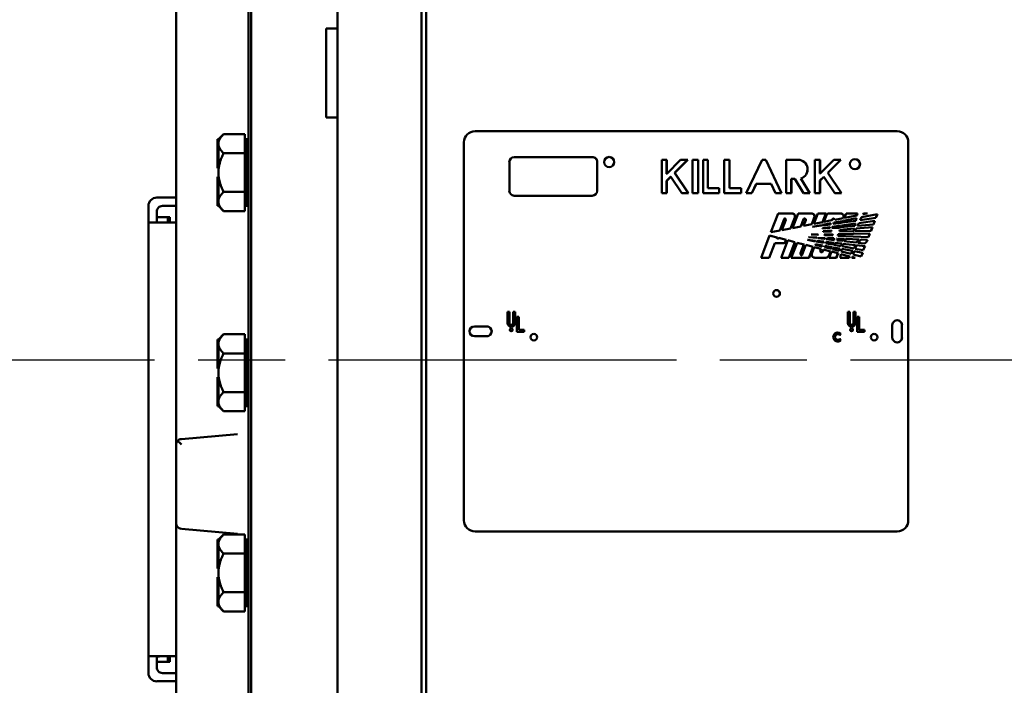
# Model space of a CAD drawing. Units: inches. Extents: x 1 to 190, y 1 to 147.
# Drawn here: x 97 to 108, y 68 to 75 of the extents above; entities that cross this region are included whole.
import ezdxf

# ---------------------------------------------------------------- set-up
doc = ezdxf.new("R2010")
doc.units = ezdxf.units.IN
doc.header["$LTSCALE"] = 8.695652
doc.header["$MEASUREMENT"] = 0
doc.linetypes.add('CHAIN', pattern=[0.7087, 0.4724, -0.0591, 0.1181, -0.0591])
doc.layers.add('Centerline (ANSI)', color=7, linetype='Continuous', lineweight=25)
doc.layers.add('Visible (ANSI)', color=7, linetype='Continuous', lineweight=50)

msp = doc.modelspace()

# ---------------------------------------------------------------- linework, layer by layer
at = {"layer": 'Centerline (ANSI)', "linetype": 'CHAIN', "ltscale": 0.952448}
msp.add_line((128.191, 71.473), (23.15, 71.473), dxfattribs=at)
at = {"layer": 'Visible (ANSI)'}
for p, q in [((99.899, 102.082), (99.899, 67.582)), ((99.931, 67.587), (99.931, 102.077)), ((100.899, 102.077), (100.899, 67.587)), ((101.845, 102.077), (101.845, 67.587)), ((101.899, 67.582), (101.899, 102.082)), ((100.899, 75.202), (100.899, 94.462)), ((99.087, 85.457), (99.087, 70.525)), ((100.774, 75.202), (100.899, 75.202)), ((100.774, 74.202), (100.774, 75.202)), ((100.899, 74.202), (100.774, 74.202)), ((100.899, 67.587), (100.899, 74.202)), ((99.561, 73.957), (99.619, 74.015)), ((99.619, 74.015), (99.859, 74.015)), ((99.859, 74.015), (99.859, 73.909)), ((102.447, 74.048), (102.448, 74.048)), ((107.195, 74.048), (102.448, 74.048)), ((99.551, 73.957), (99.551, 73.783)), ((99.561, 73.957), (99.551, 73.957)), ((99.561, 73.909), (99.561, 73.957)), ((99.561, 73.957), (99.561, 73.957)), ((99.561, 73.905), (99.561, 73.909)), ((99.561, 73.783), (99.561, 73.905)), ((99.859, 73.957), (99.884, 73.957)), ((99.859, 73.905), (99.859, 73.909)), ((99.859, 73.905), (99.859, 73.799)), ((99.884, 73.207), (99.884, 73.957)), ((102.322, 73.923), (102.322, 69.673)), ((102.323, 73.923), (102.323, 69.673)), ((107.32, 69.673), (107.32, 73.923)), ((99.551, 73.783), (99.551, 73.757)), ((99.561, 73.783), (99.551, 73.783)), ((99.551, 73.757), (99.551, 73.632)), ((99.561, 73.757), (99.551, 73.757)), ((99.561, 73.77), (99.561, 73.783)), ((99.561, 73.757), (99.561, 73.77)), ((99.561, 73.582), (99.561, 73.757)), ((99.561, 73.757), (99.561, 73.757)), ((99.859, 73.799), (99.619, 73.799)), ((99.859, 73.582), (99.859, 73.799)), ((102.888, 73.757), (103.766, 73.757)), ((102.833, 73.378), (102.833, 73.702)), ((103.82, 73.378), (103.82, 73.702)), ((103.821, 73.702), (103.821, 73.378)), ((104.547, 73.351), (104.547, 73.726)), ((104.547, 73.726), (104.603, 73.726)), ((104.602, 73.57), (104.602, 73.726)), ((104.603, 73.726), (104.603, 73.57)), ((104.603, 73.57), (104.759, 73.726)), ((104.692, 73.58), (104.838, 73.726)), ((104.839, 73.726), (104.693, 73.58)), ((104.759, 73.726), (104.839, 73.726)), ((104.894, 73.351), (104.894, 73.726)), ((104.894, 73.726), (104.957, 73.726)), ((104.956, 73.351), (104.956, 73.726)), ((104.957, 73.726), (104.957, 73.351)), ((105.012, 73.351), (105.012, 73.726)), ((105.012, 73.726), (105.065, 73.726)), ((105.064, 73.406), (105.064, 73.726)), ((105.065, 73.726), (105.065, 73.406)), ((105.248, 73.351), (105.248, 73.726)), ((105.248, 73.726), (105.31, 73.726)), ((105.309, 73.406), (105.309, 73.726)), ((105.31, 73.726), (105.31, 73.406)), ((105.495, 73.351), (105.677, 73.726)), ((105.677, 73.726), (105.678, 73.726)), ((105.678, 73.726), (105.719, 73.726)), ((105.893, 73.351), (105.718, 73.726)), ((105.719, 73.726), (105.894, 73.351)), ((105.946, 73.351), (105.946, 73.726)), ((105.946, 73.726), (106.081, 73.726)), ((106.27, 73.351), (106.27, 73.726)), ((106.27, 73.726), (106.328, 73.726)), ((106.327, 73.572), (106.327, 73.726)), ((106.328, 73.726), (106.328, 73.572)), ((106.328, 73.572), (106.482, 73.726)), ((106.415, 73.58), (106.561, 73.726)), ((106.562, 73.726), (106.416, 73.58)), ((106.482, 73.726), (106.562, 73.726)), ((99.561, 73.632), (99.551, 73.632)), ((99.551, 73.533), (99.551, 73.408)), ((99.561, 73.533), (99.551, 73.533)), ((99.561, 73.408), (99.561, 73.582)), ((99.859, 73.366), (99.859, 73.582)), ((104.602, 73.57), (104.603, 73.57)), ((104.602, 73.49), (104.647, 73.535)), ((104.648, 73.535), (104.603, 73.49)), ((104.647, 73.535), (104.648, 73.535)), ((104.772, 73.351), (104.648, 73.535)), ((104.846, 73.351), (104.692, 73.58)), ((104.692, 73.58), (104.693, 73.58)), ((104.693, 73.58), (104.847, 73.351)), ((106.327, 73.572), (106.328, 73.572)), ((106.327, 73.492), (106.37, 73.535)), ((106.371, 73.535), (106.328, 73.492)), ((106.37, 73.535), (106.371, 73.535)), ((106.495, 73.351), (106.371, 73.535)), ((106.569, 73.351), (106.415, 73.58)), ((106.415, 73.58), (106.416, 73.58)), ((106.416, 73.58), (106.57, 73.351)), ((104.602, 73.351), (104.602, 73.49)), ((104.602, 73.49), (104.603, 73.49)), ((104.603, 73.49), (104.603, 73.351)), ((105.559, 73.351), (105.61, 73.455)), ((105.611, 73.455), (105.56, 73.351)), ((105.61, 73.455), (105.611, 73.455)), ((105.777, 73.455), (105.611, 73.455)), ((105.825, 73.351), (105.777, 73.455)), ((106.004, 73.351), (106.004, 73.511)), ((106.004, 73.511), (106.005, 73.511)), ((106.043, 73.511), (106.005, 73.511)), ((106.005, 73.511), (106.005, 73.351)), ((106.143, 73.351), (106.043, 73.511)), ((106.213, 73.351), (106.11, 73.516)), ((106.11, 73.516), (106.111, 73.516)), ((106.111, 73.516), (106.214, 73.351)), ((106.327, 73.351), (106.327, 73.492)), ((106.327, 73.492), (106.328, 73.492)), ((106.328, 73.492), (106.328, 73.351)), ((99.551, 73.408), (99.551, 73.382)), ((99.561, 73.408), (99.551, 73.408)), ((99.561, 73.382), (99.551, 73.382)), ((99.551, 73.382), (99.551, 73.207)), ((99.561, 73.408), (99.561, 73.408)), ((99.561, 73.395), (99.561, 73.408)), ((99.561, 73.382), (99.561, 73.395)), ((99.561, 73.258), (99.561, 73.382)), ((99.619, 73.366), (99.859, 73.366)), ((99.859, 73.366), (99.859, 73.258)), ((103.766, 73.322), (102.888, 73.322)), ((104.603, 73.351), (104.547, 73.351)), ((104.847, 73.351), (104.772, 73.351)), ((104.957, 73.351), (104.894, 73.351)), ((105.194, 73.351), (105.012, 73.351)), ((105.064, 73.406), (105.065, 73.406)), ((105.065, 73.406), (105.194, 73.406)), ((105.193, 73.351), (105.193, 73.406)), ((105.194, 73.406), (105.194, 73.351)), ((105.44, 73.351), (105.248, 73.351)), ((105.309, 73.406), (105.31, 73.406)), ((105.31, 73.406), (105.44, 73.406)), ((105.439, 73.351), (105.439, 73.406)), ((105.44, 73.406), (105.44, 73.351)), ((105.56, 73.351), (105.495, 73.351)), ((105.559, 73.351), (105.559, 73.351)), ((105.559, 73.351), (105.56, 73.351)), ((105.56, 73.351), (105.56, 73.351)), ((105.894, 73.351), (105.825, 73.351)), ((106.005, 73.351), (105.946, 73.351)), ((106.214, 73.351), (106.143, 73.351)), ((106.328, 73.351), (106.27, 73.351)), ((106.57, 73.351), (106.495, 73.351)), ((98.774, 73.02), (98.774, 73.207)), ((98.868, 73.301), (99.087, 73.301)), ((98.931, 73.208), (99.087, 73.208)), ((99.561, 73.207), (99.551, 73.207)), ((99.561, 73.208), (99.561, 73.258)), ((99.561, 73.207), (99.561, 73.208)), ((99.561, 73.207), (99.619, 73.149)), ((99.859, 73.258), (99.859, 73.149)), ((99.859, 73.207), (99.884, 73.207)), ((98.868, 73.145), (98.868, 73.031)), ((99.859, 73.149), (99.619, 73.149)), ((105.774, 72.911), (105.855, 73.124)), ((105.855, 73.124), (106.012, 73.124)), ((106.019, 72.959), (106.082, 73.124)), ((106.082, 73.124), (106.232, 73.124)), ((106.257, 73.006), (106.302, 73.124)), ((106.302, 73.124), (106.396, 73.124)), ((106.357, 73.025), (106.394, 73.124)), ((106.396, 73.124), (106.358, 73.025)), ((106.372, 73.028), (106.4, 73.102)), ((106.432, 73.124), (106.559, 73.124)), ((106.603, 73.073), (106.622, 73.124)), ((106.742, 73.101), (106.603, 73.073)), ((106.603, 73.074), (106.741, 73.101)), ((106.622, 73.124), (106.747, 73.124)), ((106.741, 73.101), (106.746, 73.124)), ((106.741, 73.101), (106.742, 73.101)), ((106.747, 73.124), (106.742, 73.101)), ((106.794, 73.081), (106.973, 73.115)), ((106.862, 73.124), (106.81, 73.114)), ((106.81, 73.114), (106.815, 73.124)), ((106.811, 73.114), (106.861, 73.124)), ((106.815, 73.124), (106.862, 73.124)), ((106.955, 73.072), (106.971, 73.115)), ((106.973, 73.115), (106.956, 73.072)), ((98.774, 73.02), (98.774, 68.145)), ((98.774, 73.02), (98.868, 73.02)), ((98.993, 73.082), (98.868, 73.082)), ((99.087, 73.02), (98.868, 73.02)), ((98.993, 73.082), (98.993, 73.02)), ((98.993, 73.02), (98.993, 73.082)), ((99.013, 73.082), (98.993, 73.082)), ((99.013, 73.082), (99.013, 73.02)), ((105.874, 72.931), (105.923, 73.059)), ((105.924, 73.059), (105.875, 72.931)), ((105.896, 72.935), (105.941, 73.052)), ((105.931, 73.065), (105.932, 73.065)), ((105.996, 72.955), (106.043, 73.077)), ((106.044, 73.077), (105.997, 72.955)), ((106.111, 72.978), (106.142, 73.057)), ((106.143, 73.057), (106.113, 72.978)), ((106.141, 72.983), (106.166, 73.048)), ((106.235, 73.001), (106.141, 72.983)), ((106.141, 72.983), (106.234, 73.001)), ((106.154, 73.065), (106.155, 73.065)), ((106.234, 73.001), (106.263, 73.077)), ((106.234, 73.001), (106.235, 73.001)), ((106.264, 73.077), (106.235, 73.001)), ((106.244, 72.973), (106.345, 72.993)), ((106.343, 72.986), (106.244, 72.972)), ((106.244, 72.973), (106.342, 72.986)), ((106.358, 73.025), (106.257, 73.006)), ((106.257, 73.006), (106.357, 73.025)), ((106.342, 72.986), (106.344, 72.993)), ((106.342, 72.986), (106.343, 72.986)), ((106.345, 72.993), (106.343, 72.986)), ((106.357, 73.025), (106.358, 73.025)), ((106.445, 73), (106.357, 72.988)), ((106.357, 72.988), (106.444, 73)), ((106.36, 72.996), (106.45, 73.013)), ((106.462, 73.046), (106.372, 73.028)), ((106.372, 73.028), (106.461, 73.046)), ((106.444, 73), (106.449, 73.013)), ((106.444, 73), (106.445, 73)), ((106.45, 73.013), (106.445, 73)), ((106.461, 73.046), (106.465, 73.056)), ((106.461, 73.046), (106.462, 73.046)), ((106.466, 73.056), (106.462, 73.046)), ((106.465, 72.973), (106.556, 72.986)), ((106.477, 73.005), (106.482, 73.02)), ((106.568, 73.018), (106.477, 73.005)), ((106.477, 73.005), (106.567, 73.018)), ((106.478, 73.065), (106.479, 73.065)), ((106.482, 73.02), (106.576, 73.038)), ((106.589, 73.071), (106.493, 73.052)), ((106.493, 73.052), (106.587, 73.071)), ((106.546, 72.962), (106.555, 72.986)), ((106.556, 72.986), (106.547, 72.962)), ((106.563, 72.97), (106.57, 72.988)), ((106.72, 72.983), (106.563, 72.97)), ((106.563, 72.97), (106.718, 72.983)), ((106.567, 73.018), (106.575, 73.038)), ((106.567, 73.018), (106.568, 73.018)), ((106.576, 73.038), (106.568, 73.018)), ((106.57, 72.988), (106.725, 73.01)), ((106.731, 73.04), (106.582, 73.02)), ((106.582, 73.02), (106.59, 73.04)), ((106.582, 73.02), (106.73, 73.04)), ((106.587, 73.071), (106.59, 73.077)), ((106.587, 73.071), (106.589, 73.071)), ((106.591, 73.077), (106.589, 73.071)), ((106.59, 73.04), (106.591, 73.041)), ((106.591, 73.041), (106.736, 73.069)), ((106.718, 72.983), (106.724, 73.01)), ((106.718, 72.983), (106.72, 72.983)), ((106.725, 73.01), (106.72, 72.983)), ((106.73, 73.04), (106.735, 73.069)), ((106.73, 73.04), (106.731, 73.04)), ((106.736, 73.069), (106.731, 73.04)), ((106.747, 72.985), (106.762, 73.015)), ((106.928, 73), (106.747, 72.985)), ((106.747, 72.985), (106.927, 73)), ((106.762, 73.015), (106.944, 73.04)), ((106.778, 73.047), (106.794, 73.081)), ((106.956, 73.072), (106.778, 73.047)), ((106.778, 73.047), (106.955, 73.072)), ((106.927, 73), (106.943, 73.04)), ((106.927, 73), (106.928, 73)), ((106.944, 73.04), (106.928, 73)), ((106.955, 73.072), (106.956, 73.072)), ((105.664, 72.626), (105.76, 72.874)), ((105.843, 72.853), (105.759, 72.874)), ((105.76, 72.874), (105.845, 72.853)), ((105.875, 72.931), (105.774, 72.911)), ((105.774, 72.911), (105.874, 72.931)), ((105.874, 72.931), (105.875, 72.931)), ((105.997, 72.955), (105.896, 72.935)), ((105.896, 72.935), (105.996, 72.955)), ((105.996, 72.955), (105.997, 72.955)), ((106.113, 72.978), (106.019, 72.959)), ((106.019, 72.959), (106.111, 72.978)), ((106.111, 72.978), (106.113, 72.978)), ((106.226, 72.885), (106.305, 72.887)), ((106.303, 72.882), (106.226, 72.885)), ((106.244, 72.972), (106.244, 72.973)), ((106.302, 72.882), (106.303, 72.887)), ((106.305, 72.887), (106.303, 72.882)), ((106.354, 72.958), (106.439, 72.97)), ((106.441, 72.96), (106.354, 72.953)), ((106.354, 72.953), (106.439, 72.96)), ((106.361, 72.924), (106.451, 72.932)), ((106.363, 72.917), (106.361, 72.924)), ((106.456, 72.919), (106.363, 72.917)), ((106.363, 72.917), (106.455, 72.919)), ((106.375, 72.888), (106.467, 72.89)), ((106.378, 72.878), (106.375, 72.888)), ((106.473, 72.874), (106.378, 72.878)), ((106.439, 72.96), (106.441, 72.96)), ((106.455, 72.919), (106.45, 72.931)), ((106.451, 72.932), (106.456, 72.919)), ((106.455, 72.919), (106.456, 72.919)), ((106.46, 72.962), (106.465, 72.973)), ((106.547, 72.962), (106.46, 72.962)), ((106.472, 72.874), (106.466, 72.89)), ((106.467, 72.89), (106.473, 72.874)), ((106.526, 72.872), (106.533, 72.891)), ((106.873, 72.857), (106.526, 72.872)), ((106.533, 72.891), (106.702, 72.895)), ((106.545, 72.921), (106.552, 72.94)), ((106.708, 72.925), (106.545, 72.921)), ((106.545, 72.921), (106.707, 72.925)), ((106.552, 72.94), (106.714, 72.953)), ((106.701, 72.893), (106.701, 72.895)), ((106.701, 72.893), (106.702, 72.893)), ((106.702, 72.895), (106.702, 72.893)), ((106.702, 72.893), (106.703, 72.895)), ((106.703, 72.895), (106.889, 72.899)), ((106.707, 72.925), (106.713, 72.953)), ((106.707, 72.925), (106.708, 72.925)), ((106.714, 72.953), (106.708, 72.925)), ((106.717, 72.925), (106.732, 72.954)), ((106.901, 72.928), (106.717, 72.925)), ((106.717, 72.925), (106.9, 72.928)), ((106.732, 72.954), (106.917, 72.97)), ((106.872, 72.857), (106.888, 72.899)), ((106.889, 72.899), (106.873, 72.857)), ((106.9, 72.928), (106.916, 72.969)), ((106.9, 72.928), (106.901, 72.928)), ((106.917, 72.97), (106.901, 72.928)), ((105.756, 72.626), (105.818, 72.788)), ((105.82, 72.788), (105.757, 72.626)), ((105.818, 72.788), (105.82, 72.788)), ((105.909, 72.788), (105.82, 72.788)), ((105.843, 72.853), (105.845, 72.853)), ((105.852, 72.841), (105.854, 72.841)), ((105.862, 72.847), (105.863, 72.848)), ((105.863, 72.848), (105.948, 72.826)), ((105.947, 72.826), (105.863, 72.848)), ((105.891, 72.626), (105.966, 72.821)), ((105.94, 72.81), (105.947, 72.826)), ((105.948, 72.826), (105.941, 72.81)), ((105.947, 72.826), (105.948, 72.826)), ((105.966, 72.821), (106.045, 72.801)), ((106.044, 72.801), (105.966, 72.821)), ((105.976, 72.626), (106.044, 72.801)), ((106.045, 72.801), (105.978, 72.626)), ((106.004, 72.626), (106.069, 72.794)), ((106.044, 72.801), (106.045, 72.801)), ((106.069, 72.794), (106.148, 72.774)), ((106.147, 72.774), (106.069, 72.794)), ((106.109, 72.676), (106.147, 72.774)), ((106.148, 72.774), (106.11, 72.676)), ((106.121, 72.652), (106.166, 72.769)), ((106.147, 72.774), (106.148, 72.774)), ((106.166, 72.769), (106.251, 72.747)), ((106.25, 72.747), (106.166, 72.769)), ((106.187, 72.825), (106.188, 72.827)), ((106.275, 72.809), (106.187, 72.825)), ((106.188, 72.827), (106.278, 72.817)), ((106.277, 72.817), (106.188, 72.827)), ((106.199, 72.856), (106.2, 72.857)), ((106.29, 72.849), (106.199, 72.856)), ((106.2, 72.857), (106.291, 72.853)), ((106.29, 72.853), (106.2, 72.857)), ((106.274, 72.809), (106.277, 72.817)), ((106.274, 72.772), (106.276, 72.778)), ((106.35, 72.752), (106.274, 72.772)), ((106.278, 72.817), (106.275, 72.809)), ((106.276, 72.778), (106.354, 72.764)), ((106.353, 72.764), (106.276, 72.778)), ((106.277, 72.817), (106.278, 72.817)), ((106.287, 72.807), (106.291, 72.816)), ((106.365, 72.792), (106.287, 72.807)), ((106.289, 72.849), (106.29, 72.853)), ((106.291, 72.853), (106.29, 72.849)), ((106.29, 72.853), (106.291, 72.853)), ((106.291, 72.816), (106.371, 72.807)), ((106.369, 72.807), (106.291, 72.815)), ((106.377, 72.836), (106.302, 72.844)), ((106.302, 72.844), (106.385, 72.844)), ((106.349, 72.753), (106.353, 72.764)), ((106.354, 72.764), (106.35, 72.752)), ((106.353, 72.764), (106.354, 72.764)), ((106.364, 72.793), (106.369, 72.807)), ((106.371, 72.807), (106.365, 72.792)), ((106.369, 72.807), (106.371, 72.807)), ((106.376, 72.836), (106.383, 72.843)), ((106.385, 72.843), (106.377, 72.836)), ((106.377, 72.745), (106.382, 72.759)), ((106.382, 72.759), (106.463, 72.744)), ((106.462, 72.744), (106.382, 72.759)), ((106.383, 72.843), (106.384, 72.844)), ((106.383, 72.843), (106.385, 72.843)), ((106.385, 72.844), (106.385, 72.843)), ((106.393, 72.787), (106.396, 72.796)), ((106.474, 72.773), (106.393, 72.787)), ((106.397, 72.834), (106.411, 72.847)), ((106.486, 72.824), (106.397, 72.834)), ((106.399, 72.804), (106.482, 72.794)), ((106.481, 72.794), (106.399, 72.803)), ((106.411, 72.847), (106.484, 72.844)), ((106.483, 72.844), (106.411, 72.847)), ((106.473, 72.773), (106.479, 72.787)), ((106.48, 72.787), (106.474, 72.773)), ((106.481, 72.794), (106.482, 72.794)), ((106.483, 72.844), (106.484, 72.844)), ((106.487, 72.77), (106.495, 72.793)), ((106.561, 72.757), (106.487, 72.77)), ((106.495, 72.793), (106.572, 72.784)), ((106.571, 72.784), (106.495, 72.793)), ((106.516, 72.843), (106.513, 72.84)), ((106.513, 72.84), (106.515, 72.843)), ((106.514, 72.842), (106.515, 72.843)), ((106.515, 72.843), (106.514, 72.843)), ((106.515, 72.843), (106.516, 72.843)), ((106.515, 72.843), (106.516, 72.843)), ((106.516, 72.82), (106.537, 72.842)), ((106.575, 72.814), (106.516, 72.82)), ((106.537, 72.842), (106.593, 72.839)), ((106.592, 72.839), (106.537, 72.842)), ((106.56, 72.757), (106.571, 72.784)), ((106.572, 72.784), (106.561, 72.757)), ((106.571, 72.784), (106.572, 72.784)), ((106.574, 72.814), (106.587, 72.827)), ((106.588, 72.827), (106.575, 72.814)), ((106.578, 72.754), (106.584, 72.783)), ((106.584, 72.783), (106.728, 72.767)), ((106.727, 72.767), (106.584, 72.783)), ((106.587, 72.827), (106.592, 72.839)), ((106.587, 72.827), (106.588, 72.827)), ((106.593, 72.839), (106.588, 72.827)), ((106.592, 72.839), (106.593, 72.839)), ((106.601, 72.839), (106.594, 72.832)), ((106.594, 72.832), (106.595, 72.839)), ((106.594, 72.834), (106.6, 72.839)), ((106.595, 72.839), (106.601, 72.839)), ((106.6, 72.839), (106.595, 72.839)), ((106.595, 72.812), (106.622, 72.838)), ((106.734, 72.796), (106.595, 72.812)), ((106.6, 72.839), (106.601, 72.839)), ((106.622, 72.838), (106.762, 72.832)), ((106.76, 72.832), (106.622, 72.838)), ((106.708, 72.73), (106.727, 72.767)), ((106.728, 72.767), (106.709, 72.73)), ((106.724, 72.727), (106.738, 72.766)), ((106.727, 72.767), (106.728, 72.767)), ((106.733, 72.796), (106.752, 72.815)), ((106.753, 72.815), (106.734, 72.796)), ((106.738, 72.766), (106.834, 72.755)), ((106.833, 72.755), (106.738, 72.766)), ((106.752, 72.815), (106.76, 72.832)), ((106.752, 72.815), (106.753, 72.815)), ((106.762, 72.832), (106.753, 72.815)), ((106.754, 72.794), (106.79, 72.831)), ((106.833, 72.785), (106.754, 72.794)), ((106.769, 72.832), (106.76, 72.822)), ((106.76, 72.822), (106.764, 72.832)), ((106.76, 72.832), (106.762, 72.832)), ((106.761, 72.824), (106.768, 72.832)), ((106.764, 72.832), (106.769, 72.832)), ((106.768, 72.832), (106.764, 72.832)), ((106.768, 72.832), (106.769, 72.832)), ((106.79, 72.831), (106.862, 72.828)), ((106.861, 72.828), (106.79, 72.831)), ((106.832, 72.785), (106.853, 72.806)), ((106.854, 72.806), (106.833, 72.785)), ((106.853, 72.806), (106.861, 72.828)), ((106.853, 72.806), (106.854, 72.806)), ((106.862, 72.828), (106.854, 72.806)), ((106.861, 72.828), (106.862, 72.828)), ((106.12, 72.652), (106.121, 72.652)), ((106.203, 72.626), (106.25, 72.747)), ((106.251, 72.747), (106.204, 72.626)), ((106.236, 72.672), (106.263, 72.744)), ((106.25, 72.747), (106.251, 72.747)), ((106.263, 72.744), (106.339, 72.725)), ((106.338, 72.725), (106.263, 72.744)), ((106.331, 72.707), (106.338, 72.725)), ((106.339, 72.725), (106.332, 72.707)), ((106.338, 72.725), (106.339, 72.725)), ((106.344, 72.688), (106.345, 72.688)), ((106.358, 72.697), (106.366, 72.718)), ((106.366, 72.718), (106.445, 72.697)), ((106.444, 72.697), (106.366, 72.717)), ((106.456, 72.725), (106.377, 72.745)), ((106.425, 72.648), (106.444, 72.697)), ((106.445, 72.697), (106.426, 72.648)), ((106.431, 72.626), (106.457, 72.694)), ((106.444, 72.697), (106.445, 72.697)), ((106.455, 72.725), (106.462, 72.744)), ((106.463, 72.744), (106.456, 72.725)), ((106.457, 72.694), (106.53, 72.675)), ((106.529, 72.675), (106.457, 72.694)), ((106.462, 72.744), (106.463, 72.744)), ((106.468, 72.722), (106.476, 72.742)), ((106.541, 72.703), (106.468, 72.722)), ((106.476, 72.742), (106.551, 72.729)), ((106.55, 72.729), (106.476, 72.742)), ((106.51, 72.626), (106.529, 72.675)), ((106.53, 72.675), (106.511, 72.626)), ((106.529, 72.675), (106.53, 72.675)), ((106.54, 72.703), (106.55, 72.729)), ((106.551, 72.729), (106.541, 72.703)), ((106.55, 72.729), (106.551, 72.729)), ((106.553, 72.626), (106.561, 72.667)), ((106.561, 72.667), (106.663, 72.641)), ((106.662, 72.641), (106.561, 72.667)), ((106.567, 72.696), (106.572, 72.725)), ((106.677, 72.668), (106.567, 72.696)), ((106.572, 72.725), (106.695, 72.702)), ((106.694, 72.702), (106.572, 72.724)), ((106.709, 72.73), (106.578, 72.754)), ((106.676, 72.668), (106.694, 72.702)), ((106.695, 72.702), (106.677, 72.668)), ((106.694, 72.702), (106.695, 72.702)), ((106.699, 72.662), (106.713, 72.699)), ((106.79, 72.639), (106.699, 72.662)), ((106.713, 72.699), (106.809, 72.682)), ((106.808, 72.682), (106.713, 72.699)), ((106.814, 72.711), (106.724, 72.727)), ((106.789, 72.639), (106.808, 72.682)), ((106.809, 72.682), (106.79, 72.639)), ((106.808, 72.682), (106.809, 72.682)), ((106.813, 72.711), (106.833, 72.755)), ((106.834, 72.755), (106.814, 72.711)), ((106.833, 72.755), (106.834, 72.755)), ((105.757, 72.626), (105.664, 72.626)), ((105.978, 72.626), (105.891, 72.626)), ((106.204, 72.626), (106.004, 72.626)), ((106.394, 72.626), (106.268, 72.626)), ((106.511, 72.626), (106.431, 72.626)), ((106.655, 72.626), (106.553, 72.626)), ((106.654, 72.626), (106.662, 72.641)), ((106.663, 72.641), (106.655, 72.626)), ((106.662, 72.641), (106.663, 72.641)), ((106.685, 72.626), (106.688, 72.634)), ((106.722, 72.626), (106.685, 72.626)), ((106.688, 72.634), (106.722, 72.626)), ((106.721, 72.626), (106.688, 72.634)), ((102.814, 71.891), (102.814, 72.016)), ((102.814, 72.016), (102.835, 72.016)), ((102.834, 71.891), (102.834, 72.016)), ((102.835, 72.016), (102.835, 71.891)), ((102.876, 71.891), (102.876, 72.016)), ((102.876, 72.016), (102.897, 72.016)), ((102.896, 71.891), (102.896, 72.016)), ((102.897, 72.016), (102.897, 71.891)), ((106.641, 71.891), (106.641, 72.016)), ((106.641, 72.016), (106.662, 72.016)), ((106.661, 71.891), (106.661, 72.016)), ((106.662, 72.016), (106.662, 71.891)), ((106.704, 71.923), (106.704, 72.016)), ((106.704, 72.016), (106.725, 72.016)), ((106.723, 71.943), (106.723, 72.016)), ((106.725, 72.016), (106.725, 71.943)), ((102.918, 71.793), (102.918, 71.96)), ((102.918, 71.96), (102.939, 71.96)), ((102.938, 71.814), (102.938, 71.96)), ((102.939, 71.96), (102.939, 71.814)), ((106.725, 71.943), (106.704, 71.923)), ((106.704, 71.924), (106.723, 71.943)), ((106.704, 71.919), (106.725, 71.94)), ((106.704, 71.891), (106.704, 71.919)), ((106.723, 71.943), (106.725, 71.943)), ((106.723, 71.891), (106.723, 71.939)), ((106.725, 71.94), (106.725, 71.891)), ((106.745, 71.793), (106.745, 71.96)), ((106.745, 71.96), (106.766, 71.96)), ((106.765, 71.814), (106.765, 71.96)), ((106.766, 71.96), (106.766, 71.814)), ((99.561, 71.707), (99.619, 71.765)), ((99.619, 71.765), (99.859, 71.765)), ((99.859, 71.765), (99.859, 71.659)), ((102.44, 71.853), (102.58, 71.853)), ((102.854, 71.87), (102.855, 71.87)), ((103.001, 71.793), (102.918, 71.793)), ((102.938, 71.814), (102.939, 71.814)), ((102.939, 71.814), (103.001, 71.814)), ((103, 71.793), (103, 71.814)), ((103.001, 71.814), (103.001, 71.793)), ((106.525, 71.765), (106.526, 71.765)), ((106.548, 71.756), (106.561, 71.769)), ((106.562, 71.769), (106.549, 71.756)), ((106.561, 71.769), (106.562, 71.769)), ((106.682, 71.87), (106.683, 71.87)), ((106.829, 71.793), (106.745, 71.793)), ((106.765, 71.814), (106.766, 71.814)), ((106.766, 71.814), (106.829, 71.814)), ((106.827, 71.793), (106.827, 71.814)), ((106.829, 71.814), (106.829, 71.793)), ((107.14, 71.728), (107.14, 71.868)), ((107.248, 71.728), (107.248, 71.868)), ((107.249, 71.868), (107.249, 71.728)), ((99.551, 71.707), (99.551, 71.533)), ((99.561, 71.707), (99.551, 71.707)), ((99.561, 71.659), (99.561, 71.707)), ((99.561, 71.707), (99.561, 71.707)), ((99.561, 71.655), (99.561, 71.659)), ((99.561, 71.533), (99.561, 71.655)), ((99.859, 71.707), (99.884, 71.707)), ((99.859, 71.655), (99.859, 71.659)), ((99.859, 71.655), (99.859, 71.549)), ((99.884, 70.957), (99.884, 71.707)), ((102.58, 71.743), (102.44, 71.743)), ((106.525, 71.703), (106.526, 71.703)), ((106.561, 71.699), (106.548, 71.712)), ((106.549, 71.712), (106.562, 71.699)), ((106.561, 71.699), (106.562, 71.699)), ((99.859, 71.549), (99.619, 71.549)), ((99.859, 71.332), (99.859, 71.549)), ((99.551, 71.533), (99.551, 71.507)), ((99.561, 71.533), (99.551, 71.533)), ((99.551, 71.507), (99.551, 71.382)), ((99.561, 71.507), (99.551, 71.507)), ((99.561, 71.52), (99.561, 71.533)), ((99.561, 71.507), (99.561, 71.52)), ((99.561, 71.332), (99.561, 71.507)), ((99.561, 71.507), (99.561, 71.507)), ((99.561, 71.382), (99.551, 71.382)), ((99.561, 71.158), (99.561, 71.332)), ((99.859, 71.116), (99.859, 71.332)), ((99.551, 71.283), (99.551, 71.158)), ((99.561, 71.283), (99.551, 71.283)), ((99.551, 71.158), (99.551, 71.132)), ((99.561, 71.158), (99.551, 71.158)), ((99.561, 71.132), (99.551, 71.132)), ((99.551, 71.132), (99.551, 70.957)), ((99.561, 71.158), (99.561, 71.158)), ((99.561, 71.145), (99.561, 71.158)), ((99.561, 71.132), (99.561, 71.145)), ((99.561, 71.008), (99.561, 71.132)), ((99.619, 71.116), (99.859, 71.116)), ((99.859, 71.116), (99.859, 71.008)), ((99.561, 70.958), (99.561, 71.008)), ((99.859, 71.008), (99.859, 70.899)), ((99.561, 70.957), (99.551, 70.957)), ((99.561, 70.957), (99.561, 70.958)), ((99.561, 70.957), (99.619, 70.899)), ((99.859, 70.899), (99.619, 70.899)), ((99.859, 70.957), (99.884, 70.957)), ((99.776, 70.643), (99.144, 70.587)), ((99.087, 70.525), (99.087, 69.64)), ((99.087, 69.64), (99.087, 69.115)), ((99.144, 69.577), (99.776, 69.522)), ((102.447, 69.548), (102.448, 69.548)), ((102.448, 69.548), (107.195, 69.548)), ((99.551, 69.457), (99.551, 69.283)), ((99.561, 69.457), (99.551, 69.457)), ((99.561, 69.457), (99.619, 69.515)), ((99.561, 69.409), (99.561, 69.457)), ((99.561, 69.457), (99.561, 69.457)), ((99.619, 69.515), (99.859, 69.515)), ((99.859, 69.515), (99.859, 69.409)), ((99.859, 69.457), (99.884, 69.457)), ((99.884, 68.707), (99.884, 69.457)), ((99.561, 69.405), (99.561, 69.409)), ((99.561, 69.283), (99.561, 69.405)), ((99.859, 69.405), (99.859, 69.409)), ((99.859, 69.405), (99.859, 69.299)), ((99.551, 69.283), (99.551, 69.257)), ((99.561, 69.283), (99.551, 69.283)), ((99.551, 69.257), (99.551, 69.132)), ((99.561, 69.257), (99.551, 69.257)), ((99.561, 69.27), (99.561, 69.283)), ((99.561, 69.257), (99.561, 69.27)), ((99.561, 69.082), (99.561, 69.257)), ((99.561, 69.257), (99.561, 69.257)), ((99.859, 69.299), (99.619, 69.299)), ((99.859, 69.082), (99.859, 69.299)), ((99.087, 69.115), (99.087, 68.637)), ((99.561, 69.132), (99.551, 69.132)), ((99.551, 69.033), (99.551, 68.908)), ((99.561, 69.033), (99.551, 69.033)), ((99.561, 68.908), (99.561, 69.082)), ((99.859, 68.866), (99.859, 69.082)), ((99.551, 68.908), (99.551, 68.882)), ((99.561, 68.908), (99.551, 68.908)), ((99.561, 68.882), (99.551, 68.882)), ((99.551, 68.882), (99.551, 68.707)), ((99.561, 68.908), (99.561, 68.908)), ((99.561, 68.895), (99.561, 68.908)), ((99.561, 68.882), (99.561, 68.895)), ((99.561, 68.758), (99.561, 68.882)), ((99.619, 68.866), (99.859, 68.866)), ((99.859, 68.866), (99.859, 68.758)), ((99.561, 68.707), (99.551, 68.707)), ((99.561, 68.708), (99.561, 68.758)), ((99.561, 68.707), (99.561, 68.708)), ((99.561, 68.707), (99.619, 68.649)), ((99.859, 68.758), (99.859, 68.649)), ((99.859, 68.707), (99.884, 68.707)), ((99.087, 68.637), (99.087, 65.889)), ((99.859, 68.649), (99.619, 68.649)), ((98.868, 68.145), (98.774, 68.145)), ((98.774, 67.957), (98.774, 68.145)), ((98.868, 68.145), (99.087, 68.145)), ((98.868, 68.134), (98.868, 68.02)), ((98.993, 68.145), (98.993, 68.082)), ((98.993, 68.082), (98.993, 68.145)), ((99.013, 68.145), (99.013, 68.082)), ((98.868, 68.082), (98.993, 68.082)), ((98.993, 68.082), (99.013, 68.082)), ((98.931, 67.957), (99.087, 67.957)), ((99.087, 67.864), (98.868, 67.864))]:
    msp.add_line(p, q, dxfattribs=at)
for centre, radius, start, end in [((99.899, 73.842), 0.015, 180, 270), ((99.899, 73.323), 0.015, 90, 180), ((98.868, 73.207), 0.0938, 90, 179.8472), ((99.899, 71.592), 0.015, 180, 270), ((99.899, 71.073), 0.015, 90, 180), ((99.149, 70.525), 0.0625, 138.4129, 180), ((99.149, 70.525), 0.0625, 95, 138.4129), ((99.149, 69.64), 0.0625, 180, 265), ((99.899, 69.342), 0.015, 180, 270), ((99.899, 68.823), 0.015, 90, 180), ((98.868, 67.957), 0.0938, 180.1528, 270)]:
    msp.add_arc(centre, radius, start, end, dxfattribs=at)
for centre, major_axis, ratio, start_param, end_param in [((102.447, 73.923), (0, 0.125), 0.999391, 0, 1.570796), ((102.448, 73.923), (0, 0.125), 0.999391, 0, 1.570796), ((107.195, 73.923), (0, 0.125), 0.999391, 4.712389, 6.283185), ((102.888, 73.702), (0, 0.0556), 0.999391, 0, 1.570796), ((103.765, 73.702), (0, 0.0556), 0.999391, 4.712389, 6.283192), ((103.766, 73.702), (0, 0.0556), 0.999391, 4.712383, 6.283185), ((103.955, 73.701), (0, -0.057), 0.999391, 0.009576, 3.132016), ((106.08, 73.619), (0, -0.107), 0.999391, 0.28903, 3.141593), ((106.081, 73.619), (0, 0.107), 0.999391, 3.430623, 6.283185), ((106.719, 73.677), (0, -0.057), 0.999391, 0.009576, 3.132016), ((102.888, 73.378), (0, -0.0556), 0.999391, 4.712389, 6.283185), ((103.765, 73.378), (0, -0.0556), 0.999391, 0, 1.570796), ((103.766, 73.378), (0, -0.0556), 0.999391, 0, 1.570796), ((106.011, 73.09), (0, 0.0343), 0.999391, 4.34587, 6.283185), ((106.012, 73.09), (0, 0.0343), 0.999391, 4.34587, 6.283185), ((106.231, 73.09), (0, 0.0343), 0.999391, 4.34587, 6.283185), ((106.232, 73.09), (0, 0.0343), 0.999391, 4.34587, 6.283185), ((106.432, 73.09), (0, 0.0343), 0.999391, 0, 1.204277), ((106.558, 73.09), (0, 0.0343), 0.999391, 4.34587, 6.283185), ((106.559, 73.09), (0, 0.0343), 0.999391, 4.34587, 6.283185), ((105.931, 73.056), (0.00335, 0.00872), 0.999547, 0.366519, 1.570796), ((105.932, 73.056), (0.00335, 0.00872), 0.999547, 4.712389, 7.853982), ((106.154, 73.052), (0, 0.0125), 0.999391, 0, 1.204277), ((106.155, 73.052), (0, 0.0125), 0.999391, 4.34587, 7.487462), ((106.453, 72.961), (0, 0.0997), 0.999391, 1.220538, 1.298758), ((106.478, 73.051), (0, 0.014), 0.999391, 0, 1.204277), ((106.479, 73.051), (0, 0.014), 0.999391, 4.789284, 7.487462), ((106.453, 72.961), (0, 0.0997), 0.999391, 1.606916, 1.652495), ((106.487, 72.974), (0, 0.0499), 0.999391, 1.669379, 1.857932), ((106.488, 72.974), (0, -0.0499), 0.999391, 4.80794, 4.999525), ((105.854, 72.85), (-0.00255, -0.00899), 0.999482, 4.712389, 7.763888), ((105.852, 72.85), (0, -0.00935), 0.999391, 4.435963, 6.283185), ((105.908, 72.822), (0, -0.0343), 0.999391, 0, 1.204277), ((105.909, 72.822), (0, -0.0343), 0.999391, 0, 1.204277), ((106.35, 72.814), (0, 0.0499), 0.999391, 4.34587, 4.508245), ((106.385, 72.822), (0, 0.0997), 0.999391, 4.34587, 4.427011), ((106.387, 72.822), (0, -0.0997), 0.999391, 1.204277, 1.285418), ((106.385, 72.822), (0, 0.0997), 0.999391, 4.726429, 4.933223), ((106.387, 72.822), (0, -0.0997), 0.999391, 1.583621, 1.791631), ((106.127, 72.669), (0, -0.0187), 0.999391, 4.34587, 5.916666), ((106.128, 72.669), (0, -0.0187), 0.999391, 4.34587, 5.916666), ((106.268, 72.66), (0, -0.0343), 0.999391, 4.34587, 6.283185), ((106.345, 72.702), (0, -0.014), 0.999391, 4.34587, 7.487462), ((106.344, 72.702), (0, -0.014), 0.999391, 4.34587, 6.283185), ((106.393, 72.66), (0, -0.0343), 0.999391, 0, 1.204277), ((106.394, 72.66), (0, -0.0343), 0.999391, 0, 1.204277), ((105.838, 72.224), (0, -0.038), 0.999391, 0.014365, 3.127228), ((102.855, 71.891), (0, -0.0416), 0.999391, 4.712396, 7.853982), ((102.854, 71.891), (0, -0.0208), 0.999391, 4.712394, 6.283185), ((102.855, 71.891), (0, -0.0208), 0.999391, 4.712389, 7.853973), ((102.854, 71.891), (0, -0.0417), 0.999391, 0.013101, 1.570793), ((106.683, 71.891), (0, -0.0416), 0.999391, 4.712396, 7.853982), ((106.682, 71.891), (0, -0.0208), 0.999391, 4.712394, 6.283185), ((106.683, 71.891), (0, -0.0208), 0.999391, 4.712389, 7.853973), ((106.682, 71.891), (0, -0.0417), 0.999391, 0.013101, 1.570793), ((107.195, 71.868), (0, 0.0547), 0.999391, 4.712389, 7.853982), ((107.194, 71.868), (0, 0.0547), 0.999391, 4.712389, 6.273208), ((102.44, 71.798), (0, -0.0547), 0.999391, 3.141593, 6.283185), ((102.579, 71.798), (0, -0.0547), 0.999391, 0, 3.141593), ((102.58, 71.798), (0, 0.0547), 0.999391, 3.141593, 6.283185), ((102.854, 71.814), (0, -0.0156), 0.999391, 0.034928, 3.106665), ((103.107, 71.733), (0, -0.038), 0.999391, 0.014365, 3.127228), ((106.526, 71.734), (0, -0.05), 0.999391, 2.340618, 7.08416), ((106.525, 71.734), (0, -0.0313), 0.999391, 3.141593, 6.283185), ((106.526, 71.734), (0, 0.0312), 0.999391, 5.48221, 10.225753), ((106.525, 71.734), (0, 0.05), 0.999391, 5.48221, 6.272272), ((106.682, 71.814), (0, -0.0156), 0.999391, 0.034928, 3.106665), ((106.934, 71.733), (0, -0.038), 0.999391, 0.014365, 3.127228), ((106.525, 71.734), (0, -0.05), 0.999391, 0.010913, 0.800975), ((107.195, 71.728), (0, -0.0547), 0.999391, 4.712389, 7.853982), ((107.194, 71.728), (0, -0.0547), 0.999391, 0.009978, 1.570796), ((99.149, 70.525), (-0.0625, 0.0573), 0.017389, 0.741765, 1.551822), ((102.447, 69.673), (0, -0.125), 0.999391, 4.712389, 6.283185), ((102.448, 69.673), (0, -0.125), 0.999391, 4.712389, 6.283185), ((107.195, 69.673), (0, -0.125), 0.999391, 0, 1.570796)]:
    msp.add_ellipse(centre, major_axis=major_axis, ratio=ratio, start_param=start_param, end_param=end_param, dxfattribs=at)
for centre, major_axis in [((103.956, 73.701), (0, 0.057)), ((106.72, 73.677), (0, 0.057)), ((105.839, 72.224), (0, 0.038)), ((102.855, 71.814), (0, 0.0156)), ((103.108, 71.733), (0, 0.038)), ((106.683, 71.814), (0, 0.0156)), ((106.936, 71.733), (0, 0.038))]:
    msp.add_ellipse(centre, major_axis=major_axis, ratio=0.999391, dxfattribs=at)
for points, weights in [([(99.561, 73.909), (99.563, 73.958), (99.619, 74.015)], [1.44983996631, 1.44777834385, 1.34578561867]), ([(99.619, 73.799), (99.563, 73.856), (99.561, 73.905)], [1.34576446124, 1.44777813007, 1.44983996635]), ([(99.561, 73.582), (99.561, 73.683), (99.619, 73.799)], [1.44982677127, 1.44982677123, 1.34575504671]), ([(99.619, 73.366), (99.561, 73.482), (99.561, 73.582)], [1.34573389248, 1.44982677121, 1.44982677125]), ([(99.561, 73.258), (99.561, 73.308), (99.619, 73.366)], [1.44982677129, 1.44982677125, 1.3457338925]), ([(99.619, 73.149), (99.561, 73.207), (99.561, 73.258)], [1.34573389246, 1.4498267712, 1.44982677123]), ([(99.561, 71.659), (99.563, 71.708), (99.619, 71.765)], [1.44983996631, 1.44777834385, 1.34578561867]), ([(99.619, 71.549), (99.563, 71.606), (99.561, 71.655)], [1.34576446124, 1.44777813007, 1.44983996635]), ([(99.561, 71.332), (99.561, 71.433), (99.619, 71.549)], [1.44982677127, 1.44982677123, 1.34575504671]), ([(99.619, 71.116), (99.561, 71.232), (99.561, 71.332)], [1.34573389248, 1.44982677121, 1.44982677125]), ([(99.561, 71.008), (99.561, 71.058), (99.619, 71.116)], [1.44982677129, 1.44982677125, 1.3457338925]), ([(99.619, 70.899), (99.561, 70.957), (99.561, 71.008)], [1.34573389246, 1.4498267712, 1.44982677123]), ([(99.561, 69.409), (99.563, 69.458), (99.619, 69.515)], [1.44983996631, 1.44777834385, 1.34578561867]), ([(99.619, 69.299), (99.563, 69.356), (99.561, 69.405)], [1.34576446124, 1.44777813007, 1.44983996635]), ([(99.561, 69.082), (99.561, 69.183), (99.619, 69.299)], [1.44982677127, 1.44982677123, 1.34575504671]), ([(99.619, 68.866), (99.561, 68.982), (99.561, 69.082)], [1.34573389248, 1.44982677121, 1.44982677125]), ([(99.561, 68.758), (99.561, 68.808), (99.619, 68.866)], [1.44982677129, 1.44982677125, 1.3457338925]), ([(99.619, 68.649), (99.561, 68.707), (99.561, 68.758)], [1.34573389246, 1.4498267712, 1.44982677123])]:
    msp.add_rational_spline(points, weights, degree=2, dxfattribs=at)
for points in [[(98.774, 73.207), (98.774, 73.207), (98.774, 73.208), (98.774, 73.208)], [(98.774, 73.02), (98.774, 73.02), (98.774, 73.02), (98.774, 73.02)], [(98.774, 68.145), (98.774, 68.145), (98.774, 68.145), (98.774, 68.145)], [(98.774, 67.957), (98.774, 67.957), (98.774, 67.957), (98.774, 67.957)]]:
    msp.add_open_spline(points, degree=3, dxfattribs=at)
for points, knots in [([(98.931, 73.208), (98.923, 73.208), (98.914, 73.206), (98.899, 73.2), (98.892, 73.195), (98.881, 73.184), (98.876, 73.177), (98.87, 73.161), (98.868, 73.153), (98.868, 73.145)], [0, 0, 0, 0, 0.0598437, 0.0598437, 0.1196874, 0.1196874, 0.1809641, 0.1809641, 0.2422407, 0.2422407, 0.2422407, 0.2422407]), ([(98.868, 73.031), (98.868, 73.028), (98.87, 73.026), (98.876, 73.023), (98.881, 73.022), (98.892, 73.021), (98.899, 73.02), (98.914, 73.02), (98.923, 73.02), (98.931, 73.02)], [0.7586154, 0.7586154, 0.7586154, 0.7586154, 0.819892, 0.819892, 0.8811686, 0.8811686, 0.9410124, 0.9410124, 1.0008561, 1.0008561, 1.0008561, 1.0008561]), ([(98.931, 68.145), (98.923, 68.145), (98.914, 68.145), (98.899, 68.145), (98.892, 68.144), (98.881, 68.143), (98.876, 68.142), (98.87, 68.139), (98.868, 68.137), (98.868, 68.134)], [0, 0, 0, 0, 0.0598437, 0.0598437, 0.1196874, 0.1196874, 0.1809641, 0.1809641, 0.2422407, 0.2422407, 0.2422407, 0.2422407]), ([(98.868, 68.02), (98.868, 68.012), (98.87, 68.004), (98.876, 67.988), (98.881, 67.981), (98.892, 67.97), (98.899, 67.965), (98.914, 67.959), (98.923, 67.957), (98.931, 67.957)], [0.7585398, 0.7585398, 0.7585398, 0.7585398, 0.8198164, 0.8198164, 0.881093, 0.881093, 0.9409368, 0.9409368, 1.0007805, 1.0007805, 1.0007805, 1.0007805])]:
    msp.add_open_spline(points, degree=3, knots=knots, dxfattribs=at)

doc.saveas('drawing.dxf')
